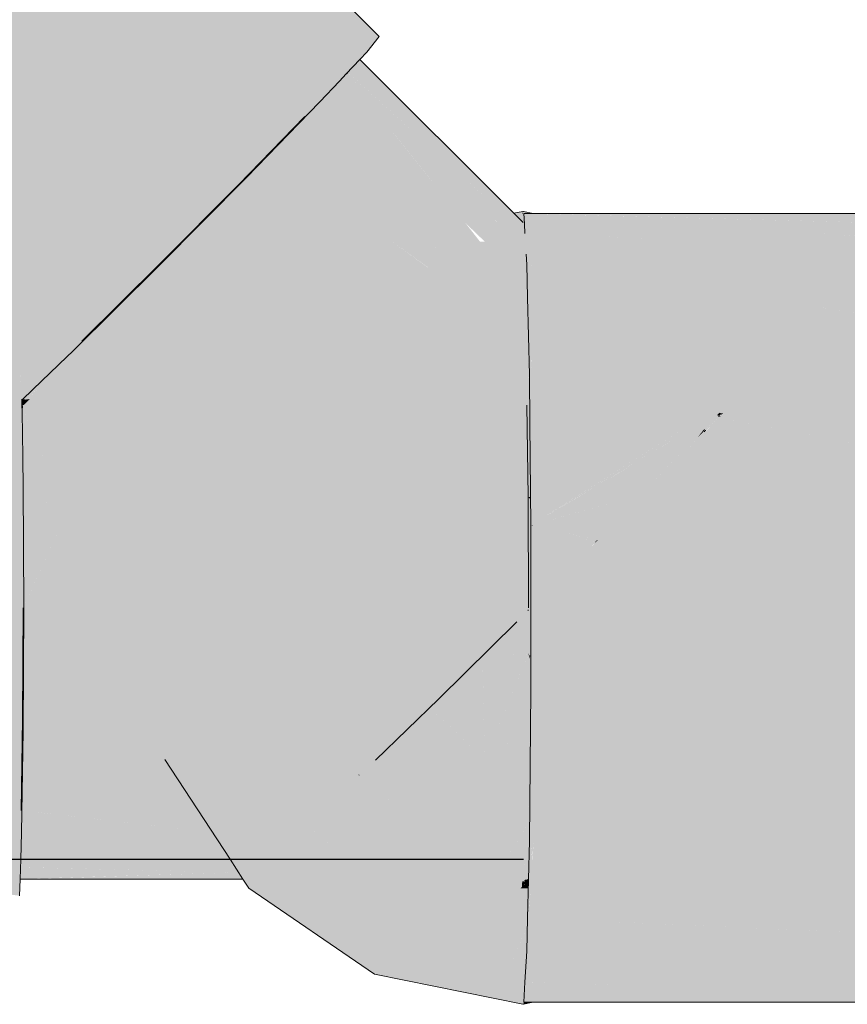
# Model space of a CAD drawing. Units: millimetres. Extents: x 438.3 to 533.3, y -70.8 to 23.9.
# Drawn here: x 485 to 485.2, y -58.6 to -58.4 of the extents above; entities that cross this region are included whole.
import ezdxf

# ---------------------------------------------------------------- set-up
doc = ezdxf.new("R2010")
doc.units = ezdxf.units.MM
doc.header["$MEASUREMENT"] = 0
doc.layers.add('TQ-Condutos', color=3, linetype='Continuous', lineweight=25)
doc.layers.add('TQ-Conexões', color=74, linetype='Continuous', lineweight=18)

msp = doc.modelspace()

# ---------------------------------------------------------------- hatches: boundary and pattern name
at = {"layer": 'TQ-Condutos', "linetype": 'Continuous'}
for points in [[(485.02646, -58.46953), (485.01974, -58.47603), (485.09895, -58.54008)], [(485.11937, -58.51988), (485.11937, -58.51988), (485.11937, -58.50583)], [(485.1184, -58.56386), (459.95786, -58.54975), (459.95748, -58.56386)], [(485.11801, -58.57037), (459.9576, -58.56386), (459.95727, -58.57037)]]:
    msp.add_hatch(color=73, dxfattribs=at).paths.add_polyline_path(points)
at = {"layer": 'TQ-Conexões', "linetype": 'Continuous'}
for points in [[(485.02625, -58.34258), (485.02591, -58.34293), (485.02353, -58.34546), (485.08656, -58.4085), (485.08902, -58.40536)], [(485.02336, -58.34564), (485.02239, -58.34667), (485.02404, -58.34883), (485.08518, -58.40997)], [(485.08656, -58.4085), (485.08641, -58.40835), (485.08606, -58.408), (485.02353, -58.34546), (485.02336, -58.34564), (485.08481, -58.40959), (485.08503, -58.40982), (485.08586, -58.40894), (485.08503, -58.40982), (485.08518, -58.40997)], [(485.04225, -58.37273), (485.01939, -58.34987), (485.01411, -58.35548), (485.07715, -58.41852)], [(485.08503, -58.40982), (485.0848, -58.4096), (485.02404, -58.34883), (485.04225, -58.37273), (485.05609, -58.38657), (485.08218, -58.41266), (485.05609, -58.38657), (485.04225, -58.37273), (485.07702, -58.41835), (485.0802, -58.41496), (485.08228, -58.41275), (485.0802, -58.41496), (485.07702, -58.41835), (485.07715, -58.41852), (485.08109, -58.41433), (485.0823, -58.41278), (485.08258, -58.41243), (485.0823, -58.41278), (485.08109, -58.41433), (485.08243, -58.4129), (485.08518, -58.40997)], [(485.01406, -58.35543), (485.01229, -58.35724), (484.99928, -58.37058), (485.06238, -58.43369), (485.07715, -58.41852)], [(484.99927, -58.37056), (484.99717, -58.37268), (484.9817, -58.38826), (485.0448, -58.45137), (485.06238, -58.43369)], [(484.97964, -58.39033), (485.0275, -58.46852), (485.0448, -58.45137), (484.9817, -58.38826), (484.98073, -58.38923)], [(485.0275, -58.46852), (484.97963, -58.39031), (484.96436, -58.4054)], [(484.9746, -58.45958), (484.98454, -58.46953), (484.98871, -58.46953), (484.99515, -58.46953), (484.99663, -58.46953), (484.99767, -58.46953), (485.0134, -58.48216), (485.0165, -58.46953), (485.01347, -58.48188), (485.01719, -58.47828), (485.01689, -58.46953), (485.0172, -58.47849), (485.01708, -58.46953), (485.0172, -58.47827), (485.01735, -58.47812), (485.0173, -58.47484), (485.01712, -58.46953), (485.01705, -58.46731), (485.01684, -58.46815), (485.01705, -58.46731), (485.01712, -58.46953), (485.0173, -58.47484), (485.01722, -58.46953), (485.0173, -58.47484), (485.01742, -58.47827), (485.01742, -58.46953), (485.01718, -58.46677), (485.01742, -58.46953), (485.01742, -58.47827), (485.01748, -58.46953), (485.01742, -58.47805), (485.01742, -58.47827), (485.01957, -58.47619), (485.01953, -58.47601), (485.02623, -58.46953), (485.01828, -58.46953), (485.02623, -58.46953), (485.0175, -58.46547), (485.01713, -58.46356), (485.01716, -58.46537), (485.01698, -58.46531), (485.01678, -58.46626), (485.01608, -58.46953), (485.01678, -58.46626), (485.01698, -58.46531), (485.01716, -58.46537), (485.01713, -58.46356), (485.0175, -58.46547), (485.02623, -58.46953), (485.01953, -58.47601), (485.01957, -58.47619), (485.02643, -58.46953), (485.02732, -58.46846), (485.02643, -58.46953), (485.01957, -58.47619), (485.02646, -58.46953), (485.0275, -58.46852), (485.02739, -58.4684), (485.01857, -58.45958), (485.01711, -58.46186), (485.01687, -58.46222), (485.01659, -58.46074), (485.01664, -58.46219), (485.01674, -58.46524), (485.0159, -58.46953), (485.00487, -58.46953), (485.00076, -58.46953), (485.00487, -58.46953), (485.0159, -58.46953), (485.01674, -58.46524), (485.01664, -58.46219), (485.01659, -58.46074), (485.01687, -58.46222), (485.01711, -58.46186), (485.01857, -58.45958), (485.01707, -58.45958), (485.01857, -58.45958), (485.01705, -58.45807), (485.01679, -58.45958), (485.01705, -58.45807), (485.01672, -58.45774), (485.01655, -58.45958), (485.01672, -58.45774), (485.01648, -58.4575), (485.01652, -58.45878), (485.01648, -58.4575), (485.01584, -58.45686), (484.96436, -58.4054), (484.96357, -58.40618), (484.96268, -58.40705), (484.99815, -58.45958), (485.01637, -58.45958), (484.99815, -58.45958), (484.9503, -58.41906), (484.99082, -58.45958), (484.9503, -58.41906), (484.95013, -58.41923), (484.94992, -58.41943), (484.94965, -58.4197), (484.98669, -58.45958), (484.94965, -58.4197), (484.94932, -58.42002), (484.95785, -58.43075), (484.94936, -58.42008), (484.94823, -58.42113), (484.94936, -58.42008), (484.94932, -58.42002), (484.94922, -58.42011), (484.9482, -58.4211), (484.94695, -58.42231), (484.94258, -58.42635), (484.94269, -58.42644), (484.94258, -58.42635), (484.94229, -58.42661), (484.94195, -58.42693), (484.94241, -58.42671), (484.94195, -58.42693), (484.94208, -58.42704), (484.9808, -58.45958), (484.94195, -58.42693), (484.9419, -58.42698)], [(485.11425, -58.44119), (485.08517, -58.40999), (485.08274, -58.41257)], [(485.08518, -58.40997), (485.08517, -58.40999), (485.11425, -58.44119), (485.11767, -58.44486), (485.11792, -58.44271), (485.11603, -58.44083)], [(485.08243, -58.4129), (485.07715, -58.41852), (485.07705, -58.41862), (485.07421, -58.42153), (485.07428, -58.42158), (485.10635, -58.4428), (485.08251, -58.41301)], [(485.11807, -58.44529), (485.11425, -58.44119), (485.08258, -58.41243), (485.08483, -58.41531), (485.08243, -58.4129), (485.10635, -58.4428), (485.11131, -58.44179), (485.10635, -58.4428), (485.11863, -58.45457), (485.11712, -58.4476), (485.11183, -58.44168), (485.11375, -58.44129), (485.11183, -58.44168), (485.11824, -58.4481)], [(485.0828, -58.41272), (485.08272, -58.41262), (485.08243, -58.41291), (485.08252, -58.413)], [(485.08483, -58.41531), (485.0828, -58.41272), (485.08252, -58.413)], [(485.11774, -58.46511), (485.09728, -58.44464), (485.0741, -58.42146), (485.06078, -58.43513), (485.09085, -58.44595), (485.11776, -58.46531)], [(485.07421, -58.42153), (485.0742, -58.42155), (485.07428, -58.42158)], [(485.11872, -58.45859), (485.10635, -58.4428), (485.07501, -58.42206), (485.07428, -58.42158), (485.0742, -58.42155), (485.07425, -58.42161), (485.07487, -58.42223), (485.09728, -58.44464), (485.11889, -58.46626)], [(485.02676, -58.46953), (485.02832, -58.4677), (485.02748, -58.46853), (485.02665, -58.46953), (485.01783, -58.48), (485.08832, -58.5505), (485.10102, -58.5382), (485.11664, -58.52275), (485.11884, -58.49319), (485.09518, -58.46953), (485.08271, -58.46953), (485.06343, -58.46953), (485.05684, -58.46953), (485.03235, -58.46953), (485.03145, -58.46953), (485.03235, -58.46953), (485.05684, -58.46953), (485.06343, -58.46953), (485.08271, -58.46953), (485.09518, -58.46953), (485.06078, -58.43513), (485.04496, -58.45106), (485.02934, -58.46651)], [(485.06091, -58.43517), (485.06087, -58.43521), (485.06093, -58.43518)], [(485.10697, -58.46953), (485.09085, -58.44595), (485.06115, -58.43526), (485.06093, -58.43518), (485.06087, -58.43521), (485.06088, -58.43523), (485.06103, -58.43538), (485.07486, -58.4492), (485.09518, -58.46953), (485.09861, -58.46953)], [(485.11802, -58.44048), (485.11802, -58.44049), (485.11803, -58.44054), (485.11789, -58.44045), (485.11779, -58.44064), (485.11781, -58.44089), (485.1179, -58.44089), (485.11781, -58.44089), (485.11792, -58.44271), (485.11781, -58.44089), (485.11766, -58.44089), (485.11712, -58.44192), (485.11558, -58.44486), (485.11517, -58.44565), (485.11473, -58.4465), (485.11566, -58.44614), (485.11473, -58.4465), (485.1027, -58.4465), (485.08977, -58.46374), (485.09435, -58.46953), (485.08784, -58.46953), (485.07439, -58.46953), (485.06929, -58.46953), (485.05848, -58.48953), (485.08117, -58.48953), (485.05848, -58.48953), (485.05355, -58.51995), (485.05481, -58.5277), (485.05848, -58.55038), (485.07401, -58.56318), (485.08273, -58.57037), (485.08376, -58.57037), (485.08407, -58.57037), (485.07441, -58.56283), (485.08407, -58.57037), (485.08376, -58.57037), (485.08273, -58.57037), (485.05848, -58.55038), (485.04605, -58.55038), (485.05911, -58.57037), (485.0665, -58.57037), (485.06723, -58.57037), (485.06929, -58.57037), (485.06723, -58.57037), (485.0665, -58.57037), (485.07144, -58.57435), (485.08756, -58.57435), (485.08916, -58.57435), (485.08722, -58.57037), (485.08076, -58.55711), (485.07748, -58.55038), (485.08076, -58.55711), (485.08258, -58.55547), (485.08076, -58.55711), (485.08722, -58.57037), (485.08916, -58.57435), (485.08756, -58.57435), (485.07144, -58.57435), (485.0665, -58.57037), (485.05911, -58.57037), (485.07056, -58.57435), (485.05911, -58.57037), (485.0617, -58.57435), (485.06289, -58.57617), (485.07242, -58.57617), (485.08977, -58.57617), (485.07242, -58.57617), (485.06289, -58.57617), (485.08812, -58.5934), (485.09328, -58.5934), (485.1027, -58.5934), (485.09328, -58.5934), (485.08812, -58.5934), (485.11789, -58.59945), (485.11473, -58.5934), (485.11873, -58.58372), (485.11203, -58.57617), (485.11742, -58.57617), (485.11767, -58.57594), (485.11769, -58.57566), (485.11774, -58.5748), (485.11768, -58.5748), (485.11777, -58.57435), (485.11806, -58.57037), (485.11801, -58.57037), (485.11806, -58.57037), (485.11777, -58.57435), (485.11825, -58.57037), (485.11834, -58.56638), (485.11825, -58.57037), (485.11826, -58.5703), (485.11825, -58.57037), (485.11822, -58.57211), (485.11826, -58.5703), (485.11777, -58.57435), (485.11777, -58.57438), (485.11768, -58.5748), (485.11774, -58.57478), (485.11775, -58.57474), (485.11774, -58.57478), (485.11774, -58.5748), (485.11815, -58.57479), (485.11815, -58.57462), (485.11816, -58.57435), (485.11817, -58.5743), (485.11817, -58.57427), (485.11818, -58.5739), (485.11817, -58.57427), (485.11817, -58.5743), (485.11817, -58.57435), (485.11816, -58.57462), (485.11843, -58.57435), (485.11843, -58.57452), (485.11888, -58.57435), (485.11897, -58.57037), (485.11902, -58.56803), (485.1188, -58.57037), (485.11902, -58.56803), (485.1187, -58.57037), (485.11846, -58.57214), (485.1187, -58.57037), (485.11902, -58.56803), (485.11856, -58.57037), (485.11902, -58.56803), (485.11911, -58.56314), (485.11913, -58.56294), (485.11911, -58.5631), (485.1185, -58.56932), (485.11849, -58.57037), (485.11848, -58.57076), (485.11851, -58.57037), (485.11848, -58.57076), (485.11849, -58.57037), (485.1185, -58.56932), (485.1184, -58.57037), (485.11824, -58.57197), (485.11829, -58.57037), (485.11832, -58.56978), (485.11852, -58.56803), (485.11911, -58.56297), (485.11859, -58.5638), (485.11911, -58.56297), (485.11911, -58.5631), (485.11913, -58.56294), (485.11911, -58.56314), (485.1191, -58.56433), (485.11911, -58.56314), (485.11902, -58.56803), (485.11897, -58.57037), (485.11888, -58.57435), (485.11899, -58.57037), (485.11888, -58.57435), (485.11902, -58.57314), (485.11904, -58.57037), (485.11907, -58.56778), (485.11904, -58.57037), (485.11902, -58.57314), (485.11903, -58.57299), (485.11909, -58.57037), (485.11917, -58.56729), (485.11918, -58.56668), (485.1192, -58.5645), (485.11921, -58.56281), (485.11923, -58.56149), (485.11924, -58.55968), (485.11921, -58.55964), (485.11914, -58.56004), (485.11921, -58.55964), (485.11915, -58.55958), (485.11915, -58.55977), (485.11859, -58.56347), (485.11915, -58.55977), (485.11859, -58.56343), (485.11852, -58.56391), (485.11915, -58.55977), (485.11915, -58.55958), (485.11863, -58.56081), (485.11863, -58.5606), (485.11863, -58.5608), (485.11915, -58.55958), (485.11868, -58.55911), (485.11865, -58.55973), (485.11868, -58.55911), (485.11865, -58.55917), (485.11864, -58.55977), (485.11857, -58.56091), (485.1184, -58.56386), (485.11838, -58.56412), (485.1184, -58.56393), (485.11839, -58.56411), (485.11442, -58.57037), (485.1119, -58.57435), (485.11367, -58.57037), (485.1119, -58.57435), (485.11374, -58.57037), (485.1119, -58.57435), (485.11442, -58.57037), (485.11388, -58.57037), (485.11442, -58.57037), (485.11838, -58.56412), (485.1184, -58.56386), (485.11846, -58.56115), (485.1184, -58.56386), (485.11857, -58.56091), (485.11864, -58.55977), (485.11848, -58.56012), (485.11864, -58.55977), (485.11865, -58.55917), (485.11849, -58.55953), (485.11868, -58.55911), (485.11851, -58.55892), (485.11361, -58.57037), (485.11851, -58.55892), (485.1102, -58.55038), (485.11162, -58.57037), (485.1102, -58.55038), (485.09951, -58.54024), (485.09921, -58.53995), (485.09551, -58.54345), (485.09088, -58.54784), (485.0911, -58.54778), (485.09114, -58.54777), (485.08845, -58.55038), (485.08933, -58.54952), (485.09114, -58.54777), (485.09085, -58.54803), (485.08824, -58.55038), (485.0882, -58.55041), (485.0867, -58.55185), (485.0882, -58.55041), (485.08496, -58.55333), (485.08484, -58.55344), (485.08507, -58.55342), (485.08501, -58.55348), (485.0852, -58.55352), (485.1068, -58.57037), (485.10675, -58.57037), (485.1068, -58.57037), (485.0852, -58.55352), (485.08495, -58.55354), (485.08508, -58.55364), (485.1051, -58.57037), (485.10986, -58.57435), (485.1051, -58.57037), (485.10421, -58.57037), (485.1051, -58.57037), (485.08484, -58.55344), (485.08496, -58.55333), (485.08824, -58.55038), (485.09114, -58.54777), (485.08117, -58.55038), (485.0828, -58.55527), (485.08783, -58.57037), (485.08302, -58.55591), (485.0828, -58.55527), (485.08117, -58.55038), (485.09921, -58.53995), (485.10425, -58.53506), (485.10977, -58.52972), (485.10962, -58.52967), (485.07812, -58.51995), (485.10977, -58.52954), (485.11887, -58.52916), (485.11887, -58.52907), (485.11454, -58.52483), (485.10957, -58.51995), (485.11884, -58.50648), (485.11887, -58.50645), (485.11887, -58.50321), (485.11887, -58.50645), (485.11903, -58.50621), (485.11891, -58.49774), (485.11887, -58.49784), (485.11891, -58.49774), (485.11887, -58.4977), (485.11878, -58.49805), (485.11887, -58.4977), (485.11877, -58.49761), (485.1102, -58.48953), (485.11162, -58.46953), (485.1102, -58.48953), (485.1187, -58.48953), (485.11878, -58.48953), (485.11856, -58.48323), (485.11878, -58.48953), (485.11921, -58.48953), (485.11923, -58.48953), (485.11888, -58.48953), (485.11878, -58.48953), (485.11891, -58.4977), (485.11891, -58.49774), (485.11931, -58.49774), (485.11931, -58.49759), (485.1194, -58.49755), (485.11933, -58.48953), (485.11927, -58.48307), (485.1191, -58.47557), (485.1189, -58.48442), (485.1191, -58.47557), (485.11898, -58.47001), (485.11884, -58.48349), (485.11865, -58.48017), (485.11884, -58.48349), (485.11898, -58.47001), (485.11849, -58.46957), (485.11851, -58.47105), (485.11849, -58.46957), (485.1183, -58.47152), (485.1184, -58.47604), (485.1183, -58.47152), (485.11849, -58.46957), (485.11829, -58.47093), (485.11815, -58.47185), (485.11807, -58.47057), (485.11815, -58.47185), (485.11829, -58.47093), (485.11849, -58.46957), (485.11844, -58.46953), (485.11825, -58.46955), (485.11827, -58.4701), (485.11825, -58.46955), (485.11844, -58.46953), (485.11825, -58.46953), (485.11801, -58.46953), (485.11782, -58.46953), (485.11801, -58.46953), (485.11825, -58.46953), (485.11844, -58.46953), (485.11825, -58.46935), (485.11798, -58.46911), (485.11203, -58.46374), (485.11898, -58.47001), (485.11905, -58.46998), (485.11901, -58.46574), (485.11899, -58.46482), (485.11901, -58.46574), (485.11899, -58.46374), (485.11896, -58.46374), (485.11884, -58.46374), (485.11896, -58.46374), (485.11919, -58.46374), (485.11882, -58.45773), (485.11919, -58.46374), (485.11944, -58.46374), (485.1187, -58.45237), (485.11867, -58.4511), (485.11859, -58.44974), (485.11863, -58.45457), (485.11852, -58.44969), (485.11863, -58.45457), (485.11859, -58.44974), (485.11856, -58.44932), (485.11854, -58.44902), (485.11851, -58.44899), (485.11852, -58.44936), (485.11851, -58.44899), (485.1184, -58.44888), (485.11834, -58.44882), (485.11833, -58.44952), (485.11834, -58.44882), (485.11828, -58.44876), (485.11603, -58.4465), (485.11586, -58.44633), (485.11603, -58.4465), (485.11828, -58.44876), (485.11834, -58.44882), (485.1184, -58.44888), (485.11851, -58.44899), (485.11849, -58.44811), (485.11845, -58.4465), (485.11839, -58.4465), (485.11839, -58.44642), (485.11815, -58.4465), (485.11812, -58.446), (485.11807, -58.44521), (485.11805, -58.44486), (485.11807, -58.44521), (485.11812, -58.446), (485.11815, -58.4465), (485.11839, -58.44642), (485.11836, -58.44596), (485.11831, -58.44525), (485.11831, -58.44517), (485.11829, -58.44486), (485.11831, -58.44517), (485.11831, -58.44525), (485.11836, -58.44596), (485.11839, -58.44642), (485.1208, -58.44559), (485.11839, -58.44642), (485.11839, -58.4465), (485.12171, -58.4465), (485.11857, -58.4465), (485.1186, -58.44805), (485.11862, -58.44875), (485.11863, -58.4491), (485.11871, -58.44919), (485.11892, -58.4494), (485.12278, -58.45325), (485.11867, -58.4511), (485.11944, -58.46374), (485.13326, -58.46374), (485.13382, -58.4643), (485.13527, -58.46374), (485.13212, -58.45692), (485.1273, -58.4465), (485.13824, -58.4465), (485.13273, -58.44486), (485.11857, -58.44089), (485.12475, -58.44486), (485.12007, -58.44486), (485.11817, -58.44297), (485.11807, -58.4412), (485.11805, -58.44089), (485.11804, -58.44075), (485.11805, -58.44089), (485.11811, -58.44089), (485.11857, -58.44089), (485.11937, -58.44089), (485.11991, -58.44089)], [(485.11789, -58.44045), (485.11603, -58.44083), (485.11609, -58.44089), (485.11629, -58.44109), (485.11223, -58.44271), (485.11473, -58.4465), (485.11502, -58.4455), (485.11473, -58.4465), (485.11517, -58.44565), (485.11712, -58.44192)], [(485.11779, -58.44064), (485.11766, -58.44089), (485.11781, -58.44089)], [(485.11789, -58.44045), (485.11803, -58.44054), (485.11802, -58.44049)], [(485.11789, -58.44045), (485.11802, -58.44049), (485.11802, -58.44048)], [(485.17704, -58.44486), (485.26965, -58.4511), (485.26927, -58.44486), (485.11805, -58.44089)], [(485.11805, -58.44089), (485.11817, -58.44297), (485.11829, -58.44486), (485.11849, -58.44329), (485.11846, -58.44169), (485.11849, -58.44329), (485.11853, -58.44486), (485.12007, -58.44486), (485.13814, -58.44486), (485.11829, -58.44486), (485.14277, -58.44587), (485.13887, -58.44502), (485.14277, -58.44587), (485.12014, -58.44494), (485.12063, -58.4511), (485.11905, -58.44953), (485.11854, -58.44902), (485.11867, -58.4511), (485.12096, -58.45144), (485.11898, -58.45115), (485.11905, -58.4589), (485.11968, -58.47198), (485.12597, -58.45645), (485.12761, -58.45241), (485.12605, -58.45653), (485.12609, -58.45657), (485.12605, -58.45653), (485.12761, -58.45241), (485.12597, -58.45645), (485.11991, -58.47141), (485.11968, -58.47198), (485.11882, -58.45773), (485.11918, -58.47322), (485.11976, -58.47322), (485.11999, -58.47262), (485.11976, -58.47322), (485.12003, -58.47322), (485.14274, -58.47322), (485.11918, -58.47322), (485.11972, -58.50325), (485.15224, -58.48272), (485.14862, -58.4791), (485.15224, -58.48272), (485.11987, -58.50317), (485.15279, -58.48327), (485.11987, -58.50318), (485.15293, -58.48341), (485.11987, -58.50319), (485.15333, -58.48463), (485.15373, -58.48421), (485.15371, -58.48419), (485.15373, -58.48421), (485.15591, -58.48163), (485.15373, -58.48421), (485.15333, -58.48463), (485.1446, -58.49418), (485.14305, -58.49587), (485.14536, -58.49351), (485.14305, -58.49587), (485.14186, -58.49717), (485.14174, -58.49721), (485.14102, -58.49794), (485.14174, -58.49721), (485.14171, -58.49721), (485.11987, -58.50342), (485.13564, -58.50342), (485.14082, -58.49814), (485.13564, -58.50342), (485.11945, -58.50342), (485.13278, -58.50634), (485.13284, -58.50635), (485.1329, -58.50637), (485.11945, -58.52015), (485.11945, -58.53648), (485.11918, -58.56668), (485.26965, -58.5888), (485.27016, -58.56668), (485.27043, -58.53648), (485.27043, -58.50342), (485.13576, -58.50342), (485.13548, -58.5037), (485.13576, -58.50342), (485.13596, -58.50322), (485.13576, -58.50342), (485.13612, -58.50306), (485.13739, -58.50176), (485.13612, -58.50306), (485.13681, -58.50236), (485.13612, -58.50306), (485.13576, -58.50342), (485.13647, -58.50272), (485.13709, -58.50208), (485.13647, -58.50272), (485.13576, -58.50342), (485.1358, -58.50342), (485.13986, -58.49936), (485.14048, -58.49868), (485.14168, -58.49747), (485.14048, -58.49868), (485.13986, -58.49936), (485.1358, -58.50342), (485.13582, -58.50342), (485.13614, -58.50342), (485.14161, -58.4976), (485.14242, -58.49673), (485.14161, -58.4976), (485.13614, -58.50342), (485.13722, -58.50342), (485.14452, -58.49467), (485.13722, -58.50342), (485.14839, -58.49076), (485.14606, -58.49311), (485.14473, -58.49442), (485.14578, -58.49315), (485.14636, -58.4925), (485.14858, -58.48999), (485.15016, -58.48833), (485.14858, -58.48999), (485.14636, -58.4925), (485.14578, -58.49315), (485.14713, -58.49171), (485.14578, -58.49315), (485.14473, -58.49442), (485.14602, -58.49312), (485.14628, -58.49285), (485.14602, -58.49312), (485.14473, -58.49442), (485.14606, -58.49311), (485.14839, -58.49076), (485.14834, -58.49079), (485.14783, -58.49105), (485.14834, -58.49079), (485.14839, -58.49076), (485.13722, -58.50342), (485.13908, -58.50342), (485.15147, -58.48766), (485.15142, -58.4877), (485.15135, -58.48779), (485.14997, -58.48917), (485.15135, -58.48779), (485.15005, -58.48907), (485.14861, -58.49051), (485.15005, -58.48907), (485.15133, -58.48778), (485.15142, -58.4877), (485.1511, -58.48769), (485.14817, -58.49066), (485.1511, -58.48769), (485.15142, -58.4877), (485.15147, -58.48766), (485.15153, -58.48758), (485.15273, -58.48602), (485.15154, -58.48757), (485.15288, -58.48587), (485.1528, -58.48593), (485.15288, -58.48587), (485.15294, -58.48579), (485.15397, -58.48445), (485.15135, -58.48741), (485.15039, -58.48839), (485.15135, -58.48741), (485.15426, -58.48412), (485.14864, -58.4901), (485.15396, -58.48444), (485.15391, -58.48439), (485.1519, -58.48651), (485.15391, -58.48439), (485.15386, -58.48434), (485.15391, -58.48439), (485.15407, -58.48422), (485.15391, -58.48439), (485.15396, -58.48444), (485.15426, -58.48412), (485.15444, -58.48426), (485.15561, -58.48307), (485.15692, -58.48172), (485.15671, -58.48151), (485.15668, -58.48148), (485.15468, -58.48358), (485.15668, -58.48148), (485.15692, -58.48172), (485.15721, -58.48143), (485.1568, -58.48135), (485.15648, -58.48128), (485.15633, -58.48113), (485.15572, -58.48052), (485.14842, -58.47322), (485.15572, -58.48052), (485.15633, -58.48113), (485.15648, -58.48128), (485.1568, -58.48135), (485.15724, -58.48089), (485.15729, -58.48083), (485.15771, -58.48092), (485.27043, -58.50342), (485.27016, -58.47322), (485.15793, -58.48069), (485.1574, -58.48072), (485.15776, -58.48039), (485.15769, -58.48042), (485.1569, -58.48075), (485.15716, -58.48043), (485.15669, -58.48071), (485.15692, -58.48044), (485.1596, -58.47732), (485.15692, -58.48044), (485.15669, -58.48071), (485.15716, -58.48043), (485.1569, -58.48075), (485.15769, -58.48042), (485.15776, -58.48039), (485.15771, -58.48039), (485.16073, -58.47722), (485.15771, -58.48039), (485.15776, -58.48039), (485.1574, -58.48072), (485.15745, -58.48072), (485.15793, -58.48069), (485.15825, -58.48036), (485.16521, -58.47322), (485.15825, -58.48036), (485.15793, -58.48069), (485.27016, -58.47322), (485.17829, -58.45981), (485.16453, -58.47322), (485.16448, -58.47322), (485.16311, -58.47322), (485.16282, -58.47322), (485.16311, -58.47322), (485.16435, -58.47178), (485.16311, -58.47322), (485.16448, -58.47322), (485.16453, -58.47322), (485.16516, -58.47257), (485.16453, -58.47322), (485.17829, -58.45981), (485.17741, -58.45968), (485.17721, -58.45965), (485.17503, -58.45933), (485.17527, -58.45905), (485.17388, -58.45916), (485.17527, -58.45905), (485.17701, -58.45702), (485.17527, -58.45905), (485.1845, -58.45189), (485.18139, -58.45191), (485.17956, -58.45193), (485.18021, -58.4511), (485.12631, -58.4511), (485.16676, -58.4511), (485.1577, -58.44913), (485.16676, -58.4511), (485.18021, -58.4511), (485.17956, -58.45193), (485.18139, -58.45191), (485.18163, -58.45163), (485.18208, -58.4511), (485.1831, -58.44992), (485.18208, -58.4511), (485.18163, -58.45163), (485.18139, -58.45191), (485.1845, -58.45189), (485.18524, -58.4511), (485.1845, -58.45189), (485.17527, -58.45905), (485.17503, -58.45933), (485.178, -58.45882), (485.17503, -58.45933), (485.17721, -58.45965), (485.27016, -58.47322), (485.26965, -58.4511), (485.18838, -58.44775), (485.18507, -58.44762), (485.18302, -58.44753), (485.18507, -58.44762), (485.18571, -58.44687), (485.18507, -58.44762), (485.18838, -58.44775), (485.26965, -58.4511), (485.19026, -58.44575), (485.18686, -58.44553), (485.18471, -58.44538), (485.17704, -58.44486), (485.12074, -58.44107), (485.11844, -58.44092)], [(485.11991, -58.44089), (485.11805, -58.44089), (485.12016, -58.44094), (485.26927, -58.44486), (485.26902, -58.44089)], [(485.09085, -58.44595), (485.10697, -58.46953), (485.118, -58.46953), (485.11799, -58.46927), (485.11776, -58.46544)], [(485.11857, -58.4465), (485.11845, -58.4465), (485.11849, -58.44811), (485.11851, -58.44899), (485.11854, -58.44902), (485.11856, -58.44932), (485.11863, -58.4491), (485.11862, -58.44875), (485.1186, -58.44805)], [(485.11905, -58.44953), (485.11857, -58.44657), (485.11863, -58.4491)], [(485.13894, -58.46374), (485.15551, -58.46374), (485.1273, -58.4465)], [(485.11867, -58.4511), (485.11882, -58.45773), (485.11908, -58.46193), (485.11905, -58.4589), (485.11898, -58.45115)], [(484.92764, -58.45958), (484.92765, -58.45991), (484.92772, -58.46199), (484.92773, -58.46222), (484.92778, -58.46374), (484.97442, -58.46953), (484.98385, -58.4707), (484.98268, -58.46953), (484.98385, -58.4707), (484.99977, -58.47267), (485.01707, -58.47481), (485.00488, -58.46953), (484.99663, -58.46953), (484.99495, -58.46785), (484.9884, -58.46953), (484.9846, -58.46953), (484.9884, -58.46953), (484.98933, -58.46222), (484.97537, -58.46222), (484.98859, -58.46149), (484.97427, -58.46112), (484.98669, -58.45958), (484.97274, -58.45958)], [(484.9279, -58.46376), (484.92799, -58.46953), (484.92801, -58.47038), (484.92813, -58.4741), (484.92814, -58.4742), (484.92807, -58.47421), (484.92808, -58.47484), (484.92816, -58.47484), (484.98799, -58.47484), (484.92808, -58.47484), (484.92811, -58.47702), (484.92812, -58.47729), (485.00068, -58.49186), (485.00249, -58.49223), (485.00274, -58.49228), (485.00291, -58.49231), (485.0061, -58.49295), (485.00421, -58.49106), (485.0041, -58.49095), (485.00399, -58.49084), (485.00367, -58.49052), (485.00399, -58.49084), (485.0041, -58.49095), (485.00421, -58.49106), (485.00463, -58.49065), (485.00421, -58.49106), (485.0061, -58.49295), (485.01746, -58.49523), (485.01746, -58.49513), (485.01746, -58.49523), (485.01762, -58.49526), (485.01746, -58.49035), (485.01739, -58.49029), (485.01332, -58.48621), (485.00911, -58.48809), (485.00498, -58.49031), (485.0045, -58.49057), (485.00498, -58.49031), (485.0057, -58.48962), (485.00529, -58.4898), (485.00496, -58.48995), (485.00529, -58.4898), (485.0057, -58.48962), (485.00498, -58.49031), (485.00911, -58.48809), (485.01143, -58.48433), (485.01166, -58.48385), (485.01139, -58.48429), (485.01166, -58.48385), (485.0113, -58.48419), (485.01115, -58.48434), (485.00799, -58.4874), (485.01115, -58.48434), (485.0113, -58.48419), (485.01166, -58.48385), (485.01143, -58.48433), (485.01169, -58.48381), (485.01177, -58.48367), (485.01125, -58.48415), (485.00786, -58.48731), (485.01177, -58.48367), (485.00873, -58.48646), (485.01166, -58.48363), (485.00783, -58.4873), (485.01119, -58.48408), (485.01166, -58.48363), (485.01019, -58.48308), (485.01166, -58.48363), (485.01197, -58.48333), (485.0096, -58.4825), (485.01197, -58.48333), (485.01166, -58.48363), (485.01119, -58.48409), (485.00873, -58.48646), (485.01125, -58.48415), (485.01177, -58.48367), (485.01195, -58.4835), (485.01197, -58.48355), (485.01201, -58.48351), (485.01197, -58.48355), (485.01195, -58.4835), (485.01185, -58.48367), (485.01195, -58.4835), (485.01177, -58.48367), (485.01169, -58.48381), (485.01143, -58.48433), (485.00911, -58.48809), (485.01328, -58.48618), (485.00911, -58.48809), (485.01332, -58.48621), (485.01739, -58.49029), (485.0173, -58.48443), (485.0173, -58.48434), (485.0173, -58.48443), (485.01739, -58.49029), (485.01746, -58.49035), (485.01762, -58.49526), (485.01754, -58.49044), (485.01745, -58.48436), (485.01736, -58.47851), (485.01722, -58.47864), (485.0134, -58.48216), (485.01343, -58.48214), (485.0134, -58.48216), (485.01722, -58.47864), (485.01499, -58.48062), (485.01722, -58.47864), (485.01728, -58.47841), (485.01721, -58.47847), (485.01728, -58.47841), (485.01735, -58.47812), (485.01721, -58.47826), (485.01716, -58.47507), (485.01218, -58.48313), (485.01215, -58.48316), (485.01218, -58.48313), (485.01709, -58.4752), (485.01707, -58.47484), (485.00195, -58.47484), (485.0173, -58.47484), (484.99977, -58.47267), (484.98385, -58.4707), (484.97442, -58.46953)], [(485.11909, -58.46374), (485.11899, -58.46374), (485.11905, -58.46998), (485.11915, -58.46993)], [(485.13326, -58.46374), (485.11909, -58.46374), (485.11915, -58.46993)], [(485.01738, -58.47954), (485.02657, -58.46953), (485.02749, -58.46853), (485.027, -58.469), (485.02652, -58.46953)], [(485.02657, -58.46953), (485.01783, -58.47905), (485.01783, -58.48), (485.02665, -58.46953), (485.02748, -58.46853)], [(485.02651, -58.46953), (485.02685, -58.46916), (485.027, -58.469), (485.02678, -58.46921), (485.02657, -58.46944)], [(485.02652, -58.46953), (485.02689, -58.46912), (485.027, -58.469), (485.02685, -58.46916)], [(485.01875, -58.47699), (485.01736, -58.47836), (485.02678, -58.46921)], [(485.01784, -58.47809), (485.02653, -58.46948), (485.01784, -58.47789), (485.01773, -58.4782), (485.01783, -58.47866), (485.01783, -58.47875), (485.02653, -58.46948)], [(485.02651, -58.46953), (485.01783, -58.47875), (485.01783, -58.47904)], [(485.01784, -58.47789), (485.02648, -58.46953), (485.02678, -58.46921), (485.02646, -58.46953)], [(485.02648, -58.46953), (485.02653, -58.46948), (485.02678, -58.46921)], [(485.02649, -58.46953), (485.02657, -58.46944), (485.02653, -58.46948)], [(485.02678, -58.46921), (485.02653, -58.46948), (485.02657, -58.46944)], [(485.11898, -58.47001), (485.11927, -58.48307), (485.11915, -58.47017), (485.11915, -58.46994)], [(485.01735, -58.47812), (485.01736, -58.47827), (485.01741, -58.47806), (485.0173, -58.47484)], [(485.11945, -58.48844), (485.11918, -58.47322), (485.11927, -58.48307)], [(485.01764, -58.47806), (485.01742, -58.47827), (485.01766, -58.47806), (485.01788, -58.47784), (485.01875, -58.47699)], [(484.92829, -58.47732), (484.92836, -58.49282), (484.9284, -58.49526), (485.01762, -58.49526)], [(485.01728, -58.47841), (485.01722, -58.47864), (485.01736, -58.47851)], [(485.01735, -58.47812), (485.01728, -58.47841), (485.01736, -58.47851), (485.01736, -58.47833)], [(485.01742, -58.47827), (485.01741, -58.47806), (485.01736, -58.47827), (485.01736, -58.47833)], [(485.0174, -58.47832), (485.0174, -58.47829), (485.01736, -58.47836)], [(485.0174, -58.47829), (485.01736, -58.47833), (485.01736, -58.47836)], [(485.01737, -58.47885), (485.01746, -58.4793), (485.01743, -58.47879), (485.0174, -58.47832), (485.01736, -58.47836)], [(485.01739, -58.47853), (485.0174, -58.47832), (485.01736, -58.47836)], [(485.01737, -58.47885), (485.01737, -58.47892), (485.01737, -58.4793), (485.01746, -58.4793)], [(485.01784, -58.47787), (485.0174, -58.47829), (485.0174, -58.47832)], [(485.0174, -58.47907), (485.01772, -58.4782), (485.01784, -58.47789), (485.0174, -58.47832), (485.0174, -58.47853)], [(485.01742, -58.4783), (485.0174, -58.47832), (485.01744, -58.47878), (485.018, -58.47821)], [(485.018, -58.47821), (485.01744, -58.47878), (485.01746, -58.4793), (485.01773, -58.4793), (485.01892, -58.47808)], [(485.01814, -58.47807), (485.01766, -58.47806), (485.01745, -58.47827)], [(485.11863, -58.4793), (485.01723, -58.4793), (485.11891, -58.4977)], [(485.01723, -58.4793), (485.01755, -58.48008), (485.01754, -58.47936)], [(485.0248, -58.4977), (485.01738, -58.47967), (485.01754, -58.49044)], [(485.01754, -58.47936), (485.01755, -58.48008), (485.0248, -58.4977), (485.0175, -58.4977), (485.02686, -58.49975), (485.01762, -58.51995), (485.0175, -58.5422), (485.08083, -58.55372), (485.0693, -58.5422), (485.06697, -58.53986), (485.10096, -58.53826), (485.05534, -58.52824), (485.11898, -58.52079), (485.0473, -58.5202), (485.04706, -58.51995), (485.0473, -58.5202), (485.11898, -58.51995), (485.11891, -58.4977)], [(485.15733, -58.48084), (485.15729, -58.48083), (485.15724, -58.48089), (485.1568, -58.48135), (485.15685, -58.48135), (485.15721, -58.48143), (485.15771, -58.48092)], [(485.15722, -58.48143), (485.15759, -58.4815), (485.15693, -58.48172), (485.15729, -58.48179), (485.27043, -58.50342), (485.15809, -58.48099)], [(485.15723, -58.48142), (485.15772, -58.48092), (485.15721, -58.48143)], [(485.15809, -58.48099), (485.15772, -58.48092), (485.15723, -58.48142)], [(485.15693, -58.48173), (485.15561, -58.48307), (485.15444, -58.48426), (485.15714, -58.48194)], [(485.15444, -58.48426), (485.15466, -58.48444), (485.15714, -58.48195)], [(485.17862, -58.50342), (485.15714, -58.48194), (485.15467, -58.48444), (485.15462, -58.48449), (485.17294, -58.50342)], [(485.15692, -58.48172), (485.17862, -58.50342), (485.27043, -58.50342)], [(485.15759, -58.4815), (485.15722, -58.48143), (485.15693, -58.48172)], [(485.11945, -58.50342), (485.11972, -58.50325), (485.11927, -58.48307)], [(485.11941, -58.48953), (485.11927, -58.48307), (485.11933, -58.48953)], [(485.11927, -58.48307), (485.11941, -58.48953), (485.14059, -58.48953)], [(485.14186, -58.49717), (485.15333, -58.48463), (485.11945, -58.50342)], [(485.15431, -58.48479), (485.15411, -58.48459), (485.15295, -58.48578), (485.15154, -58.48757), (485.15147, -58.48766), (485.13908, -58.50342), (485.17294, -58.50342), (485.15432, -58.48479), (485.15428, -58.48482)], [(485.15426, -58.48412), (485.15397, -58.48445), (485.15295, -58.48578), (485.15398, -58.48446), (485.15442, -58.48428), (485.15466, -58.48444), (485.15444, -58.48426)], [(485.15398, -58.48446), (485.15295, -58.48578), (485.15411, -58.48459)], [(485.15398, -58.48446), (485.15411, -58.48459), (485.15441, -58.48429)], [(485.15461, -58.48448), (485.15442, -58.48429), (485.15412, -58.4846)], [(485.15412, -58.4846), (485.15431, -58.48479), (485.15461, -58.48449)], [(485.17294, -58.50342), (485.15462, -58.48449), (485.15432, -58.48479)], [(485.15442, -58.48428), (485.15461, -58.48448), (485.15466, -58.48444)], [(485.11972, -58.50325), (485.11945, -58.48844), (485.11945, -58.49133)], [(485.01754, -58.49044), (485.01762, -58.49526), (485.01759, -58.49049)], [(485.01759, -58.49049), (485.01762, -58.49526), (485.01763, -58.4977), (485.01765, -58.4977), (485.0248, -58.4977)], [(485.1102, -58.48953), (485.11891, -58.49774), (485.11878, -58.48953)], [(485.14059, -58.48953), (485.11933, -58.48953), (485.1194, -58.49755)], [(484.92837, -58.49526), (484.92838, -58.49822), (484.92848, -58.51995), (484.92849, -58.52292), (485.01762, -58.54464), (485.01773, -58.51995), (485.01762, -58.49526)], [(485.02686, -58.49975), (485.01763, -58.49773), (485.01773, -58.5197)], [(485.11904, -58.50488), (485.11903, -58.50621), (485.11887, -58.50645), (485.10957, -58.51995), (485.11887, -58.51995), (485.10957, -58.51995), (485.11887, -58.52038), (485.11887, -58.52026), (485.11887, -58.52038), (485.11899, -58.52027), (485.11927, -58.51998), (485.11937, -58.51995), (485.1193, -58.51995), (485.11898, -58.51995), (485.11924, -58.51995), (485.1193, -58.51995), (485.11937, -58.51988), (485.11928, -58.51562), (485.11926, -58.51475), (485.11905, -58.50561), (485.11926, -58.51475), (485.11928, -58.51562), (485.11937, -58.51988), (485.11937, -58.50425), (485.11932, -58.49813), (485.11906, -58.49789), (485.11891, -58.49774), (485.11896, -58.50155), (485.11903, -58.50621)], [(485.11891, -58.49774), (485.11932, -58.49813), (485.11931, -58.49774)], [(485.11937, -58.49772), (485.11937, -58.49756), (485.11931, -58.49774)], [(485.11937, -58.49756), (485.11931, -58.49759), (485.11931, -58.49774)], [(485.1194, -58.49775), (485.11937, -58.49775), (485.11931, -58.49774), (485.11932, -58.49813), (485.11937, -58.49813), (485.11941, -58.49813)], [(485.11932, -58.49813), (485.11952, -58.51973), (485.11952, -58.51995), (485.11943, -58.52963), (485.14246, -58.51995), (485.13052, -58.50869)], [(485.1194, -58.49771), (485.1194, -58.49755), (485.11937, -58.49772)], [(485.1194, -58.49755), (485.11937, -58.49756), (485.11937, -58.49772)], [(485.14171, -58.49721), (485.11987, -58.50331), (485.11987, -58.50342)], [(485.11945, -58.51245), (485.11937, -58.50425), (485.11937, -58.51995)], [(485.11945, -58.50342), (485.11987, -58.50342), (485.11987, -58.50331)], [(485.11946, -58.51979), (485.11975, -58.5035), (485.11945, -58.50342), (485.11945, -58.5198)], [(485.11955, -58.51443), (485.1196, -58.51977), (485.11975, -58.5035)], [(485.13246, -58.50681), (485.11975, -58.5035), (485.1196, -58.51976)], [(485.11975, -58.5035), (485.13235, -58.50678), (485.13278, -58.50634)], [(485.13284, -58.50635), (485.13278, -58.50634), (485.13235, -58.50678), (485.13262, -58.50658)], [(485.13235, -58.50678), (485.1324, -58.5068), (485.13262, -58.50658)], [(485.13262, -58.50658), (485.1324, -58.5068), (485.13246, -58.50681), (485.1329, -58.50637)], [(485.1329, -58.50637), (485.13284, -58.50635), (485.13262, -58.50658)], [(485.12005, -58.51932), (485.1196, -58.51977), (485.1196, -58.52), (485.13246, -58.50681)], [(485.11945, -58.51245), (485.11938, -58.51987), (485.11945, -58.5199), (485.11945, -58.5198)], [(485.11955, -58.51443), (485.11946, -58.51979), (485.1196, -58.51965)], [(485.0473, -58.5202), (485.11887, -58.52027), (485.11887, -58.51995)], [(485.0473, -58.5202), (485.11847, -58.52079), (485.11886, -58.52039)], [(485.07812, -58.51995), (485.10956, -58.52965), (485.10969, -58.52952)], [(485.10957, -58.51995), (485.11449, -58.52478), (485.11887, -58.52038)], [(485.11887, -58.5205), (485.11887, -58.52039), (485.11449, -58.52478), (485.11456, -58.52485)], [(485.11887, -58.52907), (485.11902, -58.52922), (485.11899, -58.52039), (485.11887, -58.52051), (485.11456, -58.52485)], [(485.11902, -58.52922), (485.11937, -58.52005), (485.11937, -58.52), (485.11937, -58.51995), (485.11927, -58.51998), (485.11899, -58.52027), (485.11887, -58.52038), (485.11899, -58.52039), (485.11899, -58.52043)], [(485.11887, -58.5205), (485.11899, -58.52039), (485.11887, -58.52038)], [(485.11887, -58.52051), (485.11896, -58.52042), (485.11896, -58.52041)], [(485.11899, -58.52039), (485.11896, -58.52041), (485.11896, -58.52042)], [(485.11945, -58.52455), (485.11945, -58.52126), (485.11952, -58.51995), (485.11945, -58.51997), (485.11945, -58.52), (485.11945, -58.51997), (485.11937, -58.52005), (485.11937, -58.52268), (485.11937, -58.51995), (485.11902, -58.52922), (485.11937, -58.52957), (485.11943, -58.52963), (485.11945, -58.52745)], [(485.1193, -58.51995), (485.11937, -58.51995), (485.11937, -58.51988)], [(485.11938, -58.51987), (485.11937, -58.51995), (485.11945, -58.5199)], [(485.11945, -58.5199), (485.11937, -58.51995), (485.11942, -58.51995)], [(485.11937, -58.51995), (485.11937, -58.51999), (485.11942, -58.51995)], [(485.11945, -58.51995), (485.11942, -58.51995), (485.11937, -58.51999)], [(485.11937, -58.51999), (485.11937, -58.52005), (485.11945, -58.51997)], [(485.11945, -58.51992), (485.11945, -58.5199), (485.11942, -58.51995)], [(485.11952, -58.51973), (485.11945, -58.5198), (485.11952, -58.51984)], [(485.11945, -58.52015), (485.1196, -58.51978), (485.11945, -58.51992)], [(485.11945, -58.5198), (485.11945, -58.5199), (485.11952, -58.51984)], [(485.11952, -58.51984), (485.11945, -58.5199), (485.11945, -58.51992)], [(485.1195, -58.51988), (485.11952, -58.51984), (485.11945, -58.51992)], [(485.1195, -58.51988), (485.11945, -58.51993), (485.11952, -58.5199)], [(485.11945, -58.51997), (485.11952, -58.51995), (485.11947, -58.51995)], [(485.11952, -58.51995), (485.11952, -58.5199), (485.11947, -58.51995)], [(485.11952, -58.51985), (485.1195, -58.51988), (485.11952, -58.5199)], [(485.11848, -58.5209), (485.11837, -58.52101), (485.10985, -58.52959)], [(485.11853, -58.52084), (485.11837, -58.52101), (485.11848, -58.5209)], [(485.01762, -58.54464), (484.92846, -58.52291), (484.92837, -58.54464)], [(485.1102, -58.55038), (485.10977, -58.52972), (485.09921, -58.53995)], [(485.10975, -58.52954), (485.10969, -58.52952), (485.10956, -58.52965)], [(485.10972, -58.52957), (485.10975, -58.52954), (485.10956, -58.52965)], [(485.10956, -58.52965), (485.10962, -58.52967), (485.10972, -58.52957)], [(485.10972, -58.52957), (485.10962, -58.52967), (485.10977, -58.52954)], [(485.10977, -58.52967), (485.10977, -58.52954), (485.10964, -58.52967)], [(485.10973, -58.5297), (485.10977, -58.52967), (485.10964, -58.52967)], [(485.10977, -58.52972), (485.10977, -58.52967), (485.10973, -58.5297)], [(485.10977, -58.52954), (485.11887, -58.5293), (485.11887, -58.52916)], [(485.11895, -58.5293), (485.10977, -58.52954), (485.1102, -58.55038)], [(485.11921, -58.55964), (485.11924, -58.55963), (485.11926, -58.55834), (485.11927, -58.55684), (485.11932, -58.55147), (485.11941, -58.55038), (485.11933, -58.55038), (485.11878, -58.55038), (485.1187, -58.55038), (485.11871, -58.54975), (485.11871, -58.55038), (485.11878, -58.55038), (485.11887, -58.55038), (485.11889, -58.54703), (485.11887, -58.54773), (485.11889, -58.54703), (485.11888, -58.55038), (485.11923, -58.55038), (485.11937, -58.53565), (485.11937, -58.53147), (485.11937, -58.53565), (485.11943, -58.52963), (485.11937, -58.52957), (485.11937, -58.52975), (485.11889, -58.54668), (485.11887, -58.5475), (485.11887, -58.54483), (485.11887, -58.5475), (485.11889, -58.54668), (485.11891, -58.5422), (485.11887, -58.54325), (485.11891, -58.5422), (485.11889, -58.54668), (485.11937, -58.52975), (485.11937, -58.52957), (485.11914, -58.53024), (485.11914, -58.53028), (485.11902, -58.53598), (485.11896, -58.53836), (485.11891, -58.5407), (485.11896, -58.53836), (485.11902, -58.53598), (485.11914, -58.53028), (485.11908, -58.53041), (485.11914, -58.53024), (485.11916, -58.52936), (485.1191, -58.5293), (485.11895, -58.53072), (485.11887, -58.5427), (485.11895, -58.53072), (485.1191, -58.5293), (485.11895, -58.5293), (485.11895, -58.52965), (485.11895, -58.5293), (485.11887, -58.52983), (485.11887, -58.53049), (485.11887, -58.5309), (485.11887, -58.54036), (485.11887, -58.5309), (485.11887, -58.52984), (485.11887, -58.5295), (485.1102, -58.55038), (485.11884, -58.54408), (485.11876, -58.54414), (485.1102, -58.55038), (485.11851, -58.55892), (485.11866, -58.55908)], [(485.11887, -58.52981), (485.11887, -58.52983), (485.11895, -58.5293), (485.11888, -58.52948), (485.11887, -58.5295), (485.11887, -58.52984)], [(485.11895, -58.52915), (485.11888, -58.52908), (485.11888, -58.52916)], [(485.11895, -58.52915), (485.11888, -58.52916), (485.11888, -58.52929)], [(485.11888, -58.5293), (485.11895, -58.5293), (485.11895, -58.52915)], [(485.1191, -58.5293), (485.11895, -58.52915), (485.11895, -58.5293)], [(485.11908, -58.53041), (485.11914, -58.53028), (485.11914, -58.53024)], [(485.11937, -58.52957), (485.11916, -58.52936), (485.11914, -58.53024)], [(485.14059, -58.55038), (485.11943, -58.52963), (485.11923, -58.55038)], [(485.08117, -58.55038), (485.09088, -58.54784), (485.09921, -58.53995), (485.09888, -58.54014)], [(485.05273, -58.5606), (485.07688, -58.5606), (485.08258, -58.55547), (485.08083, -58.55372), (485.04385, -58.54699), (485.0175, -58.5422), (485.01723, -58.5606), (485.05555, -58.56491), (485.11863, -58.5606)], [(485.01708, -58.56501), (485.01716, -58.56503), (485.0173, -58.56506), (485.01749, -58.55292), (485.01762, -58.54464), (485.01746, -58.54464), (485.01734, -58.5529), (485.01723, -58.5606), (485.01734, -58.5529), (485.01746, -58.54464), (484.9284, -58.54464), (484.92838, -58.54563), (484.92836, -58.54709)], [(485.0173, -58.56506), (484.92836, -58.54709), (484.92808, -58.56506)], [(485.14059, -58.55038), (485.11955, -58.55038), (485.11934, -58.55958)], [(485.08501, -58.55348), (485.08507, -58.55342), (485.08484, -58.55344)], [(485.08484, -58.55344), (485.08495, -58.55354), (485.08501, -58.55348)], [(485.08501, -58.55348), (485.08495, -58.55354), (485.0852, -58.55352)], [(485.0173, -58.56506), (485.0172, -58.57191), (485.01746, -58.56063), (485.01737, -58.56062), (485.01734, -58.56274), (485.01731, -58.56481)], [(485.0172, -58.57191), (485.02562, -58.57037), (485.05555, -58.56491), (485.01746, -58.56063), (485.01723, -58.57037)], [(485.11824, -58.57197), (485.1184, -58.57037), (485.1185, -58.56931), (485.11911, -58.5631), (485.11911, -58.56297), (485.11852, -58.56807), (485.11911, -58.56297), (485.11852, -58.56803), (485.11832, -58.56978), (485.1183, -58.57037), (485.11824, -58.57197), (485.11836, -58.57037)], [(485.01687, -58.57768), (485.01699, -58.57435), (485.01712, -58.57038), (485.01689, -58.57037), (485.01684, -58.57197), (485.01675, -58.57435), (485.01684, -58.57197), (485.01689, -58.57037), (485.01693, -58.57037), (485.01712, -58.57037), (485.0173, -58.56506), (485.01707, -58.56506), (484.92808, -58.56506), (484.92807, -58.56536), (484.92807, -58.5657), (484.92806, -58.56593), (484.92806, -58.56618), (485.01641, -58.57435), (484.97338, -58.57037), (484.9712, -58.57037), (484.97338, -58.57037), (484.92806, -58.56618), (484.92805, -58.56657), (484.95842, -58.57037), (484.99024, -58.57435), (485.01583, -58.57755), (485.01664, -58.57765), (485.01669, -58.57634), (485.01664, -58.57765)], [(485.01684, -58.57197), (485.06083, -58.57301), (485.06015, -58.57197), (485.05911, -58.57037), (485.10402, -58.57037), (485.05555, -58.56491), (485.02562, -58.57037)], [(485.01712, -58.57037), (485.01707, -58.57193), (485.0172, -58.57191), (485.01722, -58.57037), (485.0173, -58.56506)], [(485.11918, -58.56668), (485.11882, -58.58217), (485.11975, -58.56676)], [(485.11907, -58.57903), (485.12002, -58.5668), (485.11975, -58.56676)], [(485.26965, -58.5888), (485.12002, -58.5668), (485.11908, -58.58218)], [(485.01712, -58.57038), (485.01712, -58.57037), (485.01693, -58.57037)], [(485.13351, -58.57435), (485.1195, -58.57037), (485.11911, -58.57435), (485.11911, -58.57476), (485.11911, -58.57488)], [(485.06083, -58.57301), (485.01707, -58.57198), (485.01699, -58.57433)], [(485.01699, -58.57435), (485.0617, -58.57435), (485.06083, -58.57301)], [(485.11888, -58.57435), (485.11911, -58.57435), (485.11913, -58.57216)], [(485.11804, -58.59911), (485.11805, -58.59901), (485.11814, -58.59745), (485.11829, -58.59504), (485.12475, -58.59504), (485.11937, -58.59901), (485.13273, -58.59504), (485.1273, -58.5934), (485.11839, -58.5934), (485.11836, -58.59394), (485.11835, -58.59399), (485.11836, -58.59394), (485.11839, -58.5934), (485.11811, -58.59395), (485.11805, -58.59504), (485.11811, -58.59395), (485.11839, -58.5934), (485.11849, -58.59179), (485.11867, -58.5888), (485.11872, -58.58685), (485.11879, -58.58379), (485.11856, -58.58867), (485.11879, -58.58379), (485.11879, -58.5837), (485.11881, -58.58291), (485.11944, -58.57617), (485.11919, -58.57617), (485.11896, -58.57617), (485.11885, -58.58106), (485.11882, -58.58217), (485.11885, -58.58106), (485.11896, -58.57617), (485.11899, -58.575), (485.11884, -58.57617), (485.11203, -58.57617), (485.11867, -58.58366), (485.11873, -58.58372), (485.11863, -58.58534), (485.11815, -58.5934), (485.11863, -58.58534), (485.11873, -58.58372), (485.11867, -58.58388), (485.11473, -58.5934), (485.11558, -58.59504), (485.11781, -58.59901), (485.11558, -58.59504), (485.11766, -58.59901), (485.11779, -58.59926), (485.11789, -58.59945), (485.11803, -58.59925)], [(485.1181, -58.57617), (485.11813, -58.57612), (485.11813, -58.57617), (485.1184, -58.57617), (485.11884, -58.57617), (485.11899, -58.5749), (485.11887, -58.57489), (485.11841, -58.57565), (485.11841, -58.57529), (485.11841, -58.57565), (485.11887, -58.57489), (485.11899, -58.57476), (485.119, -58.57436), (485.11887, -58.57477), (485.11842, -58.57481), (485.11842, -58.57486), (485.11842, -58.57481), (485.11816, -58.57484), (485.11814, -58.5755), (485.11814, -58.57553), (485.11813, -58.57609), (485.11814, -58.57553), (485.11814, -58.5755), (485.11816, -58.57484), (485.11812, -58.57555), (485.11814, -58.57484), (485.11815, -58.57479), (485.11774, -58.5748), (485.11769, -58.57566), (485.11767, -58.57594), (485.11766, -58.57617)], [(485.11768, -58.5748), (485.11774, -58.5748), (485.11774, -58.57478)], [(485.11843, -58.57452), (485.11843, -58.57435), (485.11816, -58.57462), (485.11816, -58.57478)], [(485.11887, -58.57477), (485.119, -58.57435), (485.11888, -58.57435), (485.11842, -58.57462), (485.11816, -58.57479), (485.11816, -58.57483), (485.11842, -58.57478), (485.11842, -58.57481)], [(485.11816, -58.57478), (485.11842, -58.57462), (485.11843, -58.57452)], [(485.11816, -58.57483), (485.11842, -58.57481), (485.11842, -58.57478)], [(485.11888, -58.57435), (485.11843, -58.57452), (485.11842, -58.57462)], [(485.11899, -58.575), (485.11899, -58.5749), (485.11884, -58.57617)], [(485.11887, -58.57489), (485.11899, -58.57489), (485.11899, -58.57477)], [(485.11887, -58.57489), (485.11911, -58.57491), (485.11911, -58.57488)], [(485.13527, -58.57617), (485.11911, -58.57491), (485.119, -58.5749), (485.11899, -58.575), (485.11896, -58.57617), (485.11899, -58.57617), (485.11909, -58.57617)], [(485.11911, -58.57476), (485.11911, -58.57435), (485.11901, -58.57435), (485.119, -58.57476), (485.119, -58.57489)], [(485.11911, -58.57488), (485.11911, -58.57476), (485.119, -58.57489)], [(485.11911, -58.57491), (485.13527, -58.57617), (485.13351, -58.57435), (485.11911, -58.57488)], [(485.11742, -58.57617), (485.11766, -58.57617), (485.11767, -58.57594)], [(485.1181, -58.57617), (485.11813, -58.57617), (485.11813, -58.57612)], [(485.11857, -58.5934), (485.1273, -58.5934), (485.13824, -58.5934), (485.13527, -58.57617), (485.11897, -58.58399)], [(485.11879, -58.5837), (485.11899, -58.58361), (485.11944, -58.57617)], [(485.13527, -58.57617), (485.11944, -58.57617), (485.11899, -58.58361)], [(485.11882, -58.58217), (485.11904, -58.58218), (485.11907, -58.57903)], [(485.26965, -58.5888), (485.11904, -58.58218), (485.11882, -58.58217), (485.11867, -58.5888), (485.11898, -58.5888)], [(485.26902, -58.59901), (485.26927, -58.59504), (485.26965, -58.5888), (485.11867, -58.5888), (485.21052, -58.59504), (485.15534, -58.59129), (485.13814, -58.59504), (485.15534, -58.59129), (485.11867, -58.5888), (485.11829, -58.59504), (485.136, -58.59551), (485.11853, -58.59505), (485.11844, -58.59894), (485.11844, -58.59901), (485.11991, -58.59901)], [(485.11839, -58.5934), (485.11857, -58.5934), (485.11867, -58.5888)], [(485.11805, -58.59901), (485.11844, -58.59901), (485.11844, -58.59894), (485.11853, -58.59505), (485.11829, -58.59504)], [(485.11789, -58.59945), (485.11802, -58.59941), (485.11937, -58.59901), (485.11857, -58.59901), (485.1182, -58.59901), (485.11803, -58.59925), (485.11803, -58.59937)], [(485.11789, -58.59945), (485.11803, -58.59937), (485.11803, -58.59925)], [(485.11789, -58.59945), (485.11802, -58.59942), (485.11802, -58.59941)], [(485.11802, -58.59942), (485.11991, -58.59901), (485.11937, -58.59901)], [(485.1182, -58.59901), (485.11804, -58.59911), (485.11803, -58.59925)], [(485.1182, -58.59901), (485.11805, -58.59901), (485.11804, -58.59911)]]:
    msp.add_hatch(color=75, dxfattribs=at).paths.add_polyline_path(points)

# ---------------------------------------------------------------- linework, layer by layer
at = {"layer": 'TQ-Condutos'}
msp.add_line((459.95727, -58.57037), (485.11801, -58.57037), dxfattribs=at)
at = {"layer": 'TQ-Conexões'}
for p, q in [((485.08902, -58.40536), (485.02625, -58.34258)), ((485.08656, -58.4085), (485.08902, -58.40536)), ((485.08518, -58.40997), (485.08656, -58.4085)), ((485.08243, -58.4129), (485.08518, -58.40997)), ((485.11603, -58.44083), (485.08518, -58.40997)), ((485.08109, -58.41433), (485.08243, -58.4129)), ((485.07715, -58.41852), (485.08109, -58.41433)), ((485.06238, -58.43369), (485.07715, -58.41852)), ((485.0741, -58.42146), (485.06078, -58.43513)), ((485.0448, -58.45137), (485.06238, -58.43369)), ((485.06078, -58.43513), (485.04496, -58.45106)), ((485.11789, -58.44045), (485.11603, -58.44083)), ((485.11792, -58.44271), (485.11603, -58.44083)), ((485.11802, -58.44048), (485.11789, -58.44045)), ((485.11991, -58.44089), (485.11802, -58.44048)), ((485.11805, -58.44089), (485.11817, -58.44297)), ((485.11991, -58.44089), (485.11805, -58.44089)), ((485.26902, -58.44089), (485.11991, -58.44089)), ((485.11817, -58.44297), (485.11829, -58.44486)), ((485.11854, -58.44902), (485.11867, -58.4511)), ((485.0275, -58.46852), (485.0448, -58.45137)), ((485.04496, -58.45106), (485.02934, -58.46651)), ((485.11867, -58.4511), (485.11882, -58.45773)), ((485.11882, -58.45773), (485.11918, -58.47322)), ((485.02646, -58.46953), (485.0275, -58.46852)), ((485.01957, -58.47619), (485.02646, -58.46953)), ((485.11918, -58.47322), (485.11927, -58.48307)), ((485.01742, -58.47827), (485.01957, -58.47619)), ((485.01736, -58.47833), (485.01735, -58.47812)), ((485.01736, -58.47833), (485.01742, -58.47827)), ((485.01736, -58.47851), (485.01736, -58.47833)), ((485.01745, -58.48436), (485.01736, -58.47851)), ((485.11891, -58.4977), (485.11863, -58.4793)), ((485.01754, -58.49044), (485.01745, -58.48436)), ((485.11927, -58.48307), (485.11945, -58.50342)), ((485.01762, -58.49526), (485.01754, -58.49044)), ((485.01773, -58.51995), (485.01762, -58.49526)), ((485.11898, -58.51995), (485.11891, -58.4977)), ((485.11945, -58.50342), (485.11945, -58.5198)), ((485.01762, -58.51995), (485.0175, -58.5422)), ((485.01762, -58.54464), (485.01773, -58.51995)), ((485.11887, -58.52051), (485.11896, -58.52042)), ((485.11896, -58.52042), (485.11899, -58.52039)), ((485.11945, -58.51992), (485.11945, -58.52015)), ((485.11945, -58.52015), (485.11945, -58.53648)), ((485.10102, -58.5382), (485.11664, -58.52275)), ((485.08832, -58.5505), (485.10102, -58.5382)), ((485.11945, -58.53648), (485.11918, -58.56668)), ((485.0175, -58.5422), (485.01723, -58.5606)), ((485.01749, -58.55292), (485.01762, -58.54464)), ((485.04605, -58.55038), (485.05911, -58.57037)), ((485.0173, -58.56506), (485.01749, -58.55292)), ((485.01712, -58.57037), (485.0173, -58.56506)), ((485.11918, -58.56668), (485.11882, -58.58217)), ((485.01699, -58.57435), (485.01712, -58.57038)), ((485.01712, -58.57038), (485.01712, -58.57037)), ((485.05911, -58.57037), (485.0617, -58.57435)), ((485.01687, -58.57768), (485.01699, -58.57435)), ((485.01699, -58.57435), (485.0617, -58.57435)), ((485.0617, -58.57435), (485.06289, -58.57617)), ((485.06289, -58.57617), (485.08812, -58.5934)), ((485.11882, -58.58217), (485.11867, -58.5888)), ((485.11867, -58.5888), (485.11829, -58.59504)), ((485.08812, -58.5934), (485.11789, -58.59945)), ((485.11829, -58.59504), (485.11805, -58.59901)), ((485.11789, -58.59945), (485.11802, -58.59942)), ((485.11802, -58.59942), (485.11991, -58.59901)), ((485.11805, -58.59901), (485.11844, -58.59901)), ((485.11844, -58.59901), (485.11991, -58.59901)), ((485.11991, -58.59901), (485.26902, -58.59901))]:
    msp.add_line(p, q, dxfattribs=at)

doc.saveas('drawing.dxf')
